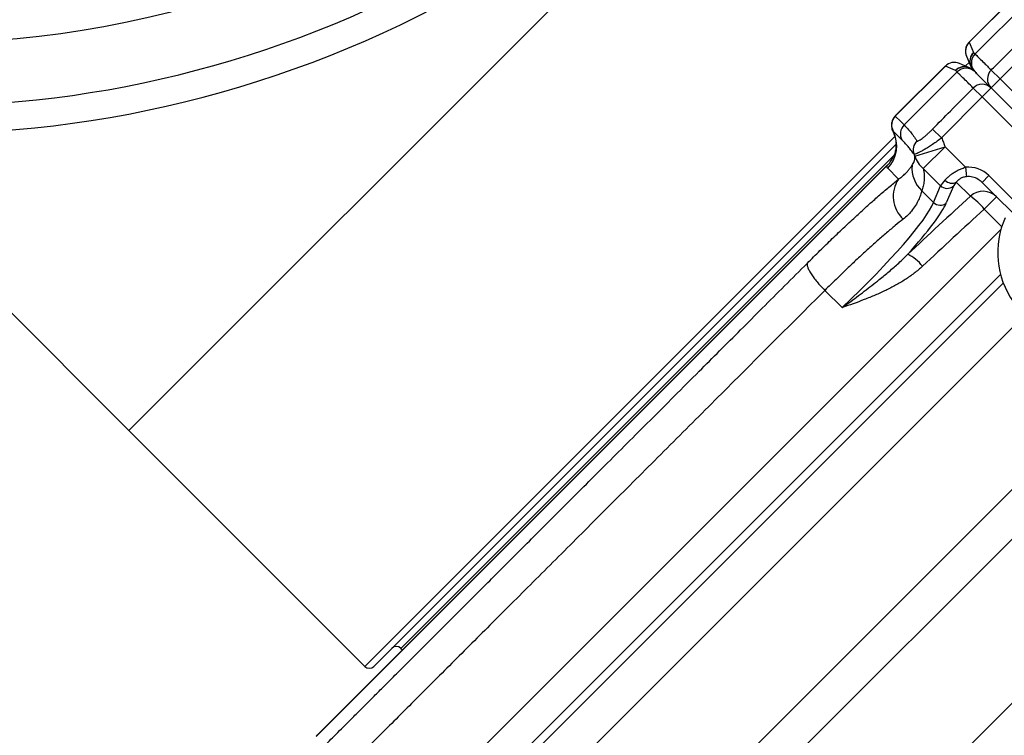
# Model space of a CAD drawing. Units: millimetres. Extents: x 0 to 420, y 0 to 297.
# Drawn here: x 93 to 124, y 54 to 77 of the extents above; entities that cross this region are included whole.
import ezdxf

# ---------------------------------------------------------------- set-up
doc = ezdxf.new("R2010")
doc.units = ezdxf.units.MM

msp = doc.modelspace()

# ---------------------------------------------------------------- linework, layer by layer
at = {"color": 8, "linetype": 'Continuous', "lineweight": 25}
for p, q in [((96.082, 63.769), (111.351, 79.038)), ((122.4, 75.239), (122.513, 75.352)), ((121.767, 75.235), (121.765, 75.234)), ((120.19, 73.664), (120.192, 73.66)), ((103.506, 56.345), (120.178, 73.016)), ((120.149, 72.422), (104.638, 56.91)), ((119.939, 72.11), (101.97, 54.142)), ((119.939, 72.11), (119.947, 72.12)), ((123.542, 70.18), (122.988, 70.734)), ((100.907, 47.489), (123.517, 70.099)), ((123.5, 68.679), (102.224, 47.403)), ((123.589, 68.403), (103.813, 48.627)), ((124.272, 67.403), (105.436, 48.567)), ((127.371, 65.415), (107.98, 46.023)), ((127.676, 64.164), (108.92, 45.408)), ((126.066, 57.386), (112.995, 44.316))]:
    msp.add_line(p, q, dxfattribs=at)
at = {"color": 7, "linetype": 'Continuous', "lineweight": 25}
for p, q in [((124.087, 77.562), (122.515, 75.99)), ((124.092, 77.56), (122.517, 75.985)), ((124.368, 77.284), (122.701, 75.617)), ((124.776, 76.105), (123.487, 74.831)), ((122.653, 75.666), (122.656, 75.662)), ((122.656, 75.662), (122.701, 75.617)), ((122.431, 75.544), (122.567, 75.226)), ((121.762, 75.237), (120.189, 73.665)), ((120.192, 73.66), (121.767, 75.235)), ((120.468, 73.384), (122.135, 75.051)), ((121.765, 75.234), (121.765, 75.233)), ((122.09, 75.096), (122.086, 75.099)), ((122.135, 75.051), (122.09, 75.096)), ((122.604, 75.159), (122.592, 75.147)), ((123.208, 75.11), (123.487, 74.831)), ((123.487, 74.831), (123.204, 74.548)), ((123.487, 74.831), (127.865, 70.453)), ((122.921, 74.265), (122.642, 74.544)), ((123.204, 74.548), (122.921, 74.265)), ((123.204, 74.548), (127.582, 70.17)), ((122.921, 74.265), (121.646, 72.976)), ((127.299, 69.887), (122.921, 74.265)), ((120.127, 73.186), (120.121, 73.185)), ((120.151, 73.104), (120.152, 73.102)), ((121.646, 72.976), (121.365, 73.252)), ((120.212, 72.768), (103.789, 56.345)), ((120.801, 72.402), (121.756, 72.697)), ((121.756, 72.697), (121.073, 72.014)), ((121.756, 72.697), (122.402, 72.051)), ((120.801, 72.402), (120.78, 72.464)), ((119.951, 72.125), (102, 54.174)), ((119.947, 72.12), (119.952, 72.125)), ((121.616, 71.471), (121.073, 72.014)), ((122.402, 72.051), (122.432, 71.754)), ((122.554, 71.141), (122.111, 71.584)), ((123.135, 71.788), (122.923, 71.576)), ((125.955, 68.544), (122.923, 71.576)), ((123.135, 71.788), (126.168, 68.756)), ((121.027, 71.309), (121.393, 70.943)), ((121.393, 70.943), (121.616, 71.471)), ((122.02, 71.455), (121.797, 70.927)), ((122.988, 70.734), (123.377, 71.122)), ((89.654, 70.197), (96.082, 63.769)), ((118.519, 67.633), (117.976, 68.177)), ((96.082, 63.769), (103.506, 56.345)), ((104.638, 56.91), (104.687, 56.861))]:
    msp.add_line(p, q, dxfattribs=at)
at = {"color": 7, "linetype": 'Continuous', "lineweight": 25, "flags": 128}
for points in [[(122.517, 75.985), (122.547, 75.916), (122.653, 75.666)], [(122.526, 75.185), (122.303, 75.28), (122.207, 75.321)], [(122.086, 75.099), (122.017, 75.128), (121.767, 75.235)], [(120.192, 73.66), (120.364, 73.488), (120.468, 73.384)], [(120.402, 72.911), (120.279, 73.033), (120.127, 73.186)], [(120.291, 71.677), (120.283, 71.685), (119.953, 72.018)]]:
    msp.add_lwpolyline(points, dxfattribs=at)
at = {"color": 8, "linetype": 'Continuous', "lineweight": 25, "flags": 128}
msp.add_lwpolyline([(120.121, 73.185), (120.096, 73.244), (120.091, 73.257)], dxfattribs=at)
at = {"color": 7, "linetype": 'Continuous', "lineweight": 25}
for centre, radius, start, end in [((89.506, 108.105), 35, 180.7985, 307.6348), ((122.938, 75.379), 0.399, 134.8183, 224.8904), ((122.983, 75.334), 0.399, 134.8198, 224.8904), ((122.373, 74.814), 0.399, 45.1096, 135.1817), ((122.418, 74.769), 0.399, 45.1096, 135.1802), ((123.487, 74.827), 0.397, 134.4995, 224.6076), ((122.925, 74.265), 0.397, 45.3924, 135.5005), ((120.477, 73.379), 0.4, 135.396, 208.8359), ((119.238, 72.717), 0.999, 315.6189, 27.9382), ((120.752, 73.103), 0.4, 135.3369, 208.7625), ((121.153, 72.602), 0.398, 135.1472, 200.3482), ((119.268, 72.79), 0.955, 314.6482, 338.0028), ((121.597, 72.67), 0.84, 198.6242, 231.3686), ((121.686, 72.022), 0.97, 174.8565, 227.2515), ((121.099, 71.137), 0.972, 146.2289, 227.5051), ((121.974, 71.845), 0.295, 221.9828, 297.769), ((121.827, 71.691), 0.305, 226.1128, 309.2215), ((122.956, 70.699), 0.597, 45.1921, 132.2361), ((121.604, 71.163), 0.305, 226.1128, 309.2215), ((121.235, 69.299), 2.266, 39.3003, 54.3902), ((126.064, 69.358), 2.653, 155.351, 215.5335), ((120.056, 68.181), 1.247, 37.3091, 65.0639), ((104.496, 56.769), 0.2, 45, 135), ((103.648, 56.486), 0.2, 225, 315), ((102.353, 53.821), 0.5, 135, 140)]:
    msp.add_arc(centre, radius, start, end, dxfattribs=at)
at = {"color": 8, "linetype": 'Continuous', "lineweight": 25}
for centre, radius, start, end in [((89.506, 108.105), 34.129, 183.6077, 307.0312), ((89.506, 108.105), 32.145, 225.9112, 305.4816), ((122.797, 75.701), 0.398, 134.6201, 203.1735), ((122.933, 75.383), 0.398, 134.65, 202.9713), ((122.051, 74.955), 0.398, 66.8374, 135.3562), ((122.369, 74.818), 0.398, 66.8881, 135.3264)]:
    msp.add_arc(centre, radius, start, end, dxfattribs=at)
at = {"color": 7, "linetype": 'Continuous', "lineweight": 25}
for centre, major_axis, ratio, start_param, end_param in [((122.499, 71.152), (-0.641, 0.641), 0.992546, 4.712389, 5.601164), ((122.34, 72.113), (0.733, 0.681), 0.085831, 2.4118, 2.882989), ((122.539, 71.892), (0.521, 0.468), 0.122438, 2.415167, 2.886357), ((122.499, 71.152), (0.431, -0.431), 0.98523, 1.570796, 1.823667), ((116.926, 67.214), (4.482, 4.003), 0.128522, 4.959117, 6.028631), ((127.867, 70.07), (26.522, 23.823), 0.122438, 1.66173, 1.737824), ((117.125, 66.993), (4.693, 4.216), 0.122438, 5.424289, 6.027949), ((128.266, 69.628), (26.098, 23.398), 0.124525, 1.661959, 1.738054)]:
    msp.add_ellipse(centre, major_axis=major_axis, ratio=ratio, start_param=start_param, end_param=end_param, dxfattribs=at)
at = {"color": 8, "linetype": 'Continuous', "lineweight": 25}
msp.add_ellipse((122.499, 71.152), major_axis=(0.431, -0.431), ratio=0.98523, start_param=1.823667, end_param=2.459572, dxfattribs=at)
at = {"color": 7, "linetype": 'Continuous', "lineweight": 25}
for points, knots in [([(123.208, 75.11), (123.303, 75.204), (123.732, 75.631), (124.163, 76.056), (124.5, 76.387)], [0, 0, 0, 0, 0.219818, 1, 1, 1, 1]), ([(122.516, 75.989), (122.509, 75.982), (122.484, 75.959), (122.452, 75.912), (122.423, 75.852), (122.405, 75.792), (122.397, 75.733), (122.397, 75.677), (122.405, 75.625), (122.414, 75.589), (122.421, 75.571), (122.422, 75.567)], [0, 0, 0, 0, 0.067168, 0.218936, 0.361939, 0.497473, 0.626118, 0.747976, 0.862638, 0.969013, 1, 1, 1, 1]), ([(122.701, 75.617), (122.718, 75.6), (122.769, 75.549), (122.873, 75.446), (122.997, 75.322), (123.111, 75.208), (123.176, 75.143), (123.208, 75.11)], [0, 0, 0, 0, 0.1399713, 0.4199263, 0.7000118, 0.8499959, 1, 1, 1, 1]), ([(122.642, 74.544), (122.611, 74.574), (122.521, 74.665), (122.387, 74.798), (122.272, 74.914), (122.19, 74.996), (122.153, 75.033), (122.135, 75.051)], [0, 0, 0, 0, 0.139971, 0.419926, 0.700012, 0.849996, 1, 1, 1, 1]), ([(122.7, 75.052), (122.731, 75.021), (122.793, 74.959), (122.911, 74.841), (123.045, 74.707), (123.151, 74.601), (123.204, 74.548)], [0, 0, 0, 0, 0.249768, 0.499628, 0.749768, 1, 1, 1, 1]), ([(123.204, 74.548), (123.151, 74.601), (123.045, 74.707), (122.911, 74.841), (122.793, 74.959), (122.731, 75.021), (122.7, 75.052)], [0, 0, 0, 0, 0.249768, 0.499628, 0.749768, 1, 1, 1, 1]), ([(121.365, 73.252), (121.552, 73.442), (121.976, 73.874), (122.403, 74.303), (122.642, 74.544)], [0, 0, 0, 0, 0.440524, 1, 1, 1, 1]), ([(120.19, 73.664), (120.179, 73.652), (120.152, 73.625), (120.121, 73.576), (120.096, 73.522), (120.081, 73.468), (120.073, 73.417), (120.072, 73.37), (120.075, 73.329), (120.081, 73.296), (120.087, 73.272), (120.09, 73.261), (120.092, 73.257)], [0, 0, 0, 0, 0.109257, 0.24185, 0.367456, 0.486112, 0.597356, 0.699915, 0.791493, 0.871667, 0.946859, 1, 1, 1, 1]), ([(120.092, 73.257), (120.092, 73.255), (120.095, 73.244), (120.101, 73.23), (120.109, 73.206), (120.122, 73.176), (120.136, 73.143), (120.148, 73.113), (120.152, 73.102)], [0, 0, 0, 0, 0.024963, 0.128422, 0.269422, 0.498274, 0.820574, 1, 1, 1, 1]), ([(120.148, 73.103), (120.157, 73.081), (120.179, 73.024), (120.201, 72.929), (120.214, 72.824), (120.215, 72.724), (120.207, 72.634), (120.192, 72.555), (120.174, 72.49), (120.16, 72.45), (120.153, 72.434), (120.153, 72.432)], [0, 0, 0, 0, 0.096715, 0.245919, 0.389088, 0.525377, 0.654116, 0.774119, 0.88459, 0.986166, 1, 1, 1, 1]), ([(120.468, 73.384), (120.498, 73.353), (120.558, 73.29), (120.659, 73.171), (120.764, 73.038), (120.835, 72.934), (120.871, 72.883)], [0, 0, 0, 0, 0.2685443, 0.5371948, 0.7685569, 1, 1, 1, 1]), ([(120.871, 72.883), (120.875, 72.879), (120.884, 72.873), (120.912, 72.88), (120.95, 72.898), (121.001, 72.931), (121.063, 72.976), (121.133, 73.034), (121.209, 73.101), (121.287, 73.174), (121.339, 73.226), (121.365, 73.252)], [0, 0, 0, 0, 0.111267, 0.21246, 0.313652, 0.424378, 0.535155, 0.651506, 0.767907, 0.883943, 1, 1, 1, 1]), ([(120.78, 72.464), (120.747, 72.508), (120.683, 72.595), (120.586, 72.712), (120.49, 72.82), (120.431, 72.88), (120.402, 72.911)], [0, 0, 0, 0, 0.231287, 0.462619, 0.731282, 1, 1, 1, 1]), ([(121.646, 72.976), (121.6, 72.941), (121.507, 72.869), (121.367, 72.771), (121.23, 72.681), (121.106, 72.606), (120.996, 72.545), (120.909, 72.502), (120.843, 72.474), (120.797, 72.46), (120.786, 72.462), (120.78, 72.464)], [0, 0, 0, 0, 0.112317, 0.228055, 0.341639, 0.458951, 0.568788, 0.68212, 0.78351, 0.887639, 1, 1, 1, 1]), ([(121.646, 72.976), (121.667, 72.93), (121.709, 72.84), (121.74, 72.745), (121.756, 72.697)], [0, 0, 0, 0, 0.4986124, 1, 1, 1, 1]), ([(120.719, 72.109), (120.732, 72.127), (120.757, 72.164), (120.785, 72.23), (120.805, 72.304), (120.803, 72.369), (120.801, 72.402)], [0, 0, 0, 0, 0.24943, 0.498987, 0.749232, 1, 1, 1, 1]), ([(119.953, 72.018), (119.95, 72.02), (119.941, 72.03), (119.928, 72.048), (119.927, 72.078), (119.937, 72.105), (119.939, 72.11)], [0, 0, 0, 0, 0.138553, 0.518067, 0.899211, 1, 1, 1, 1]), ([(120.291, 71.677), (120.323, 71.699), (120.386, 71.742), (120.473, 71.817), (120.555, 71.897), (120.624, 71.98), (120.679, 72.053), (120.706, 72.09), (120.719, 72.109)], [0, 0, 0, 0, 0.128371, 0.257028, 0.442065, 0.627125, 0.813561, 1, 1, 1, 1]), ([(121.073, 72.014), (121.08, 71.977), (121.101, 71.867), (121.106, 71.739), (121.097, 71.592), (121.075, 71.455), (121.043, 71.358), (121.027, 71.309)], [0, 0, 0, 0, 0.12309, 0.370718, 0.495101, 0.747268, 1, 1, 1, 1]), ([(121.754, 71.648), (121.776, 71.671), (121.819, 71.718), (121.902, 71.791), (121.997, 71.863), (122.101, 71.928), (122.21, 71.983), (122.311, 72.024), (122.376, 72.043), (122.402, 72.051)], [0, 0, 0, 0, 0.157029, 0.314008, 0.469338, 0.624641, 0.764934, 0.905246, 1, 1, 1, 1]), ([(117.425, 69.034), (117.557, 69.166), (117.823, 69.43), (118.216, 69.812), (118.603, 70.181), (118.978, 70.53), (119.334, 70.855), (119.673, 71.156), (119.996, 71.434), (120.193, 71.596), (120.291, 71.677)], [0, 0, 0, 0, 0.122661, 0.245323, 0.371535, 0.497748, 0.621491, 0.745234, 0.872617, 1, 1, 1, 1]), ([(122.432, 71.754), (122.418, 71.752), (122.385, 71.748), (122.333, 71.736), (122.296, 71.722), (122.263, 71.708), (122.232, 71.692), (122.201, 71.671), (122.168, 71.646), (122.138, 71.618), (122.12, 71.595), (122.111, 71.584)], [0, 0, 0, 0, 0.092626, 0.218135, 0.348532, 0.357729, 0.475161, 0.596346, 0.660029, 0.827729, 1, 1, 1, 1]), ([(121.027, 71.309), (121.014, 71.266), (120.987, 71.181), (120.924, 71.023), (120.834, 70.853), (120.719, 70.69), (120.589, 70.544), (120.491, 70.461), (120.442, 70.42)], [0, 0, 0, 0, 0.1808943, 0.3617901, 0.5466179, 0.7313804, 0.8652546, 1, 1, 1, 1]), ([(120.442, 70.42), (120.36, 70.354), (120.195, 70.222), (119.919, 69.991), (119.624, 69.735), (119.315, 69.458), (118.995, 69.164), (118.667, 68.854), (118.327, 68.525), (118.093, 68.293), (117.976, 68.177)], [0, 0, 0, 0, 0.123374, 0.247615, 0.374597, 0.502531, 0.624683, 0.747685, 0.873377, 1, 1, 1, 1]), ([(118.519, 67.633), (118.521, 67.635), (118.527, 67.639), (118.597, 67.69), (118.832, 67.861), (119.22, 68.15), (119.643, 68.479), (120.002, 68.774), (120.304, 69.036), (120.489, 69.22), (120.582, 69.312)], [0, 0, 0, 0, 0.002271, 0.008353, 0.093122, 0.314614, 0.536112, 0.690733, 0.845437, 1, 1, 1, 1]), ([(121.048, 68.937), (120.962, 68.861), (120.789, 68.71), (120.504, 68.514), (120.204, 68.336), (119.887, 68.173), (119.557, 68.023), (119.102, 67.839), (118.754, 67.715), (118.521, 67.634), (118.519, 67.633)], [0, 0, 0, 0, 0.1193588, 0.2387832, 0.3611357, 0.4835197, 0.611856, 0.7402101, 0.9979333, 1, 1, 1, 1])]:
    msp.add_open_spline(points, degree=3, knots=knots, dxfattribs=at)
at = {"color": 8, "linetype": 'Continuous', "lineweight": 25}
for points, knots in [([(122.515, 75.99), (122.515, 75.99), (122.513, 75.991), (122.515, 75.988), (122.517, 75.985)], [0, 0, 0, 0, 0.0626674, 1, 1, 1, 1]), ([(120.121, 73.185), (120.124, 73.177), (120.127, 73.163), (120.145, 73.12), (120.151, 73.104)], [0, 0, 0, 0, 0.63306, 1, 1, 1, 1]), ([(99.035, 50.643), (99.035, 50.644), (99.037, 50.646), (99.045, 50.655), (99.056, 50.665), (99.06, 50.67), (99.062, 50.671), (99.063, 50.672), (99.064, 50.673), (99.065, 50.675), (99.067, 50.676), (99.068, 50.677), (99.07, 50.679), (99.072, 50.681), (99.075, 50.685), (99.08, 50.69), (99.088, 50.698), (99.1, 50.709), (99.116, 50.725), (99.136, 50.745), (99.162, 50.771), (99.195, 50.805), (99.237, 50.846), (99.288, 50.897), (99.349, 50.959), (99.423, 51.032), (99.508, 51.118), (99.61, 51.219), (99.728, 51.338), (99.866, 51.475), (100.025, 51.634), (100.209, 51.818), (100.42, 52.03), (100.663, 52.273), (100.905, 52.514), (101.138, 52.747), (101.344, 52.954), (101.518, 53.127), (101.623, 53.232), (101.663, 53.272), (101.675, 53.284), (101.688, 53.297), (101.7, 53.31), (101.713, 53.322), (101.762, 53.372), (101.854, 53.464), (101.997, 53.607), (102.159, 53.769), (102.342, 53.951), (102.547, 54.156), (102.774, 54.384), (103.027, 54.636), (103.295, 54.904), (103.578, 55.187), (103.875, 55.485), (104.197, 55.806), (104.545, 56.154), (104.92, 56.529), (105.323, 56.933), (105.74, 57.349), (106.168, 57.777), (106.605, 58.214), (107.068, 58.678), (107.559, 59.168), (108.074, 59.683), (108.613, 60.223), (109.178, 60.787), (109.771, 61.381), (110.398, 62.007), (111.059, 62.668), (111.754, 63.363), (112.48, 64.09), (113.239, 64.848), (113.97, 65.579), (114.669, 66.278), (115.33, 66.94), (116.011, 67.62), (116.71, 68.319), (117.185, 68.794), (117.425, 69.034)], [0, 0, 0, 0, 0.005943, 0.02331, 0.031001, 0.031866, 0.032731, 0.033597, 0.034464, 0.03533, 0.036197, 0.037065, 0.037801, 0.039136, 0.041072, 0.043607, 0.047919, 0.053298, 0.059743, 0.067254, 0.075831, 0.085474, 0.096183, 0.107958, 0.1208, 0.13413, 0.148443, 0.163739, 0.180016, 0.197277, 0.215519, 0.234745, 0.255505, 0.2773, 0.300131, 0.315767, 0.331854, 0.346384, 0.352888, 0.353744, 0.354602, 0.355461, 0.356321, 0.357183, 0.358045, 0.366398, 0.375776, 0.386177, 0.397601, 0.41005, 0.423523, 0.43802, 0.45354, 0.46835, 0.483985, 0.500445, 0.517732, 0.535843, 0.554781, 0.574544, 0.592846, 0.611804, 0.631417, 0.651685, 0.672609, 0.693797, 0.715617, 0.738069, 0.761153, 0.785306, 0.810114, 0.835578, 0.861696, 0.888471, 0.909967, 0.931869, 0.954175, 0.976885, 1, 1, 1, 1]), ([(117.976, 68.177), (117.691, 67.892), (117.122, 67.323), (116.278, 66.479), (115.444, 65.645), (114.62, 64.821), (113.808, 64.009), (113.009, 63.21), (112.224, 62.424), (111.453, 61.654), (110.698, 60.899), (109.96, 60.16), (109.239, 59.439), (108.537, 58.737), (107.854, 58.054), (107.191, 57.392), (106.55, 56.75), (105.93, 56.131), (105.333, 55.534), (104.76, 54.961), (104.211, 54.412), (103.687, 53.887), (103.188, 53.389), (102.716, 52.916), (102.27, 52.471), (101.852, 52.052), (101.461, 51.662), (101.099, 51.3), (100.766, 50.967), (100.462, 50.663), (100.188, 50.388), (99.934, 50.134), (99.705, 49.905), (99.506, 49.706), (99.391, 49.591), (99.331, 49.532), (99.311, 49.512), (99.293, 49.493), (99.272, 49.473), (99.249, 49.45), (99.224, 49.425), (99.202, 49.403), (99.184, 49.385), (99.171, 49.371), (99.16, 49.361), (99.151, 49.352), (99.144, 49.344), (99.135, 49.336), (99.122, 49.323), (99.108, 49.31), (99.097, 49.302), (99.094, 49.303), (99.093, 49.303)], [0, 0, 0, 0, 0.0267482, 0.0534964, 0.0802445, 0.1069927, 0.1337409, 0.1604891, 0.1872373, 0.2139855, 0.2407336, 0.2674818, 0.29423, 0.3209782, 0.3477264, 0.3744745, 0.4012227, 0.4279709, 0.4547191, 0.4814673, 0.5082155, 0.5349636, 0.5617118, 0.58846, 0.6152082, 0.6419564, 0.6687046, 0.6954527, 0.7222009, 0.7489491, 0.7756973, 0.8024455, 0.832403, 0.8623606, 0.8923182, 0.8967474, 0.9011766, 0.9056058, 0.910035, 0.9162642, 0.9240592, 0.9311077, 0.9374098, 0.9424058, 0.9468067, 0.9506126, 0.9538233, 0.9579989, 0.963583, 0.9769035, 0.9894771, 1, 1, 1, 1])]:
    msp.add_open_spline(points, degree=3, knots=knots, dxfattribs=at)
at = {"color": 7, "linetype": 'Continuous', "lineweight": 25}
msp.add_open_spline([(117.425, 69.034), (117.421, 69.018), (117.412, 68.985), (117.432, 68.907), (117.474, 68.812), (117.539, 68.7), (117.625, 68.577), (117.729, 68.445), (117.847, 68.309), (117.933, 68.221), (117.976, 68.177)], degree=3, dxfattribs=at)

doc.saveas('drawing.dxf')
